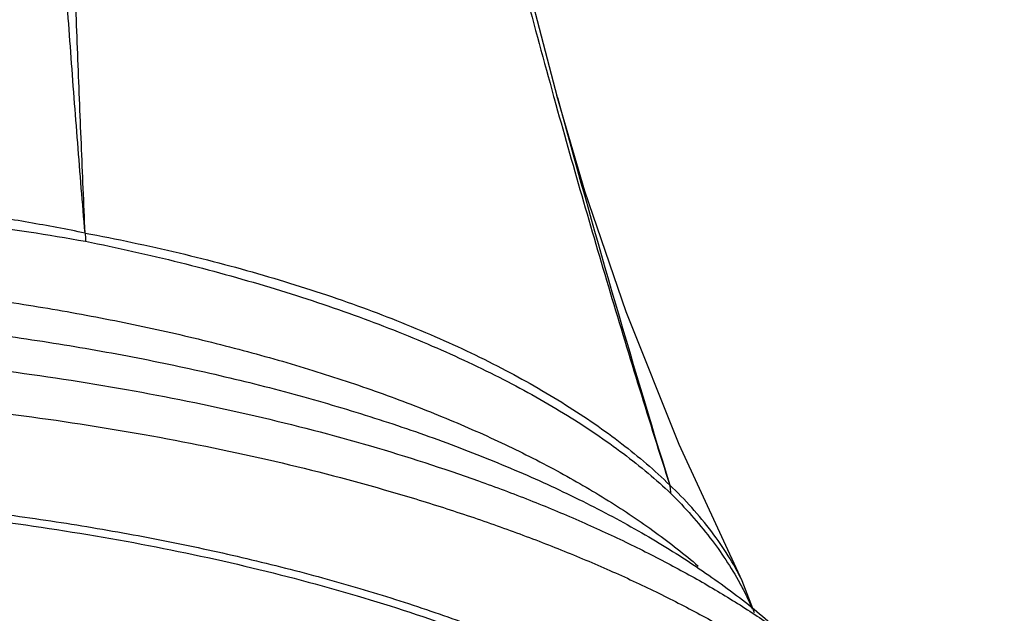
# Model space of a CAD drawing. Units: inches. Extents: x 0 to 22, y 0 to 17.
# Drawn here: x 7.2 to 8, y 2.5 to 2.9 of the extents above; entities that cross this region are included whole.
import ezdxf

# ---------------------------------------------------------------- set-up
doc = ezdxf.new("R2010")
doc.units = ezdxf.units.IN
doc.header["$LTSCALE"] = 1.21
doc.header["$MEASUREMENT"] = 0
doc.layers.get('0').update_dxf_attribs({"linetype": 'CONTINUOUS'})

msp = doc.modelspace()

# ---------------------------------------------------------------- linework, layer by layer
at = {"color": 9, "linetype": 'CONTINUOUS'}
msp.add_line((7.63079, 2.87169), (7.63126, 2.87), dxfattribs=at)
at = {"color": 7, "linetype": 'CONTINUOUS'}
for p, q in [((7.65597, 2.79518), (7.63346, 2.87244)), ((7.63392, 2.87075), (7.63346, 2.87244)), ((7.79316, 2.45393), (7.78326, 2.47976)), ((7.78327, 2.47973), (7.78326, 2.47975))]:
    msp.add_line(p, q, dxfattribs=at)
for points in [[(7.63391, 2.87075), (7.59865, 3.00642), (7.54949, 3.21671)], [(7.78327, 2.47973), (7.73227, 2.58994), (7.68928, 2.69748), (7.65597, 2.79518)]]:
    msp.add_lwpolyline(points, dxfattribs=at)
at = {"color": 9, "linetype": 'CONTINUOUS'}
msp.add_arc((16.89866, 5.38168), 9.59897, 195.164028, 197.112262, dxfattribs=at)
for points, knots in [([(7.25192, 2.76111), (7.24984, 2.78542), (7.24686, 2.82195), (7.24308, 2.87073), (7.23941, 2.9198), (7.23508, 2.98144), (7.23044, 3.05582), (7.22636, 3.13075), (7.22287, 3.20626), (7.22008, 3.28238), (7.21863, 3.33334), (7.21798, 3.35892)], [0, 0, 0, 0, 0.12222, 0.183573, 0.245104, 0.368727, 0.493135, 0.618409, 0.744621, 0.871808, 1, 1, 1, 1]), ([(7.25192, 2.76111), (7.2509, 2.78519), (7.24888, 2.83354), (7.24595, 2.90633), (7.24316, 2.97968), (7.24058, 3.05361), (7.23817, 3.12816), (7.2359, 3.2034), (7.23378, 3.27933), (7.23253, 3.33019), (7.23196, 3.35574)], [0, 0, 0, 0, 0.121532, 0.243972, 0.367327, 0.49163, 0.616975, 0.743467, 0.871148, 1, 1, 1, 1]), ([(7.54513, 3.21568), (7.55782, 3.15795), (7.57807, 3.07164), (7.60746, 2.95717), (7.62291, 2.90015), (7.63079, 2.87169)], [0, 0, 0, 0, 0.50014, 0.750089, 1, 1, 1, 1]), ([(7.63126, 2.87), (7.63853, 2.84378), (7.65336, 2.79142), (7.68402, 2.68702), (7.70811, 2.60906), (7.72464, 2.55723)], [0, 0, 0, 0, 0.250097, 0.500087, 1, 1, 1, 1]), ([(7.25192, 2.76111), (7.23681, 2.76421), (7.20626, 2.76997), (7.15991, 2.77732), (7.11278, 2.78344), (7.07308, 2.78767), (7.04103, 2.79056), (7.01683, 2.79248), (6.99253, 2.7941), (6.96, 2.79585), (6.92738, 2.79697), (6.89471, 2.7975), (6.862, 2.79768), (6.8293, 2.79732), (6.79664, 2.79638), (6.77219, 2.79538), (6.74782, 2.79407), (6.72352, 2.79244), (6.69931, 2.79053), (6.66727, 2.78766), (6.63541, 2.78434), (6.60378, 2.78041), (6.57257, 2.77608), (6.53407, 2.76992), (6.50351, 2.76421), (6.4884, 2.76111)], [0, 0, 0, 0, 0.060241, 0.121363, 0.183243, 0.245796, 0.277288, 0.308897, 0.340602, 0.372381, 0.436111, 0.468034, 0.499977, 0.563846, 0.595739, 0.627584, 0.659368, 0.691077, 0.722688, 0.754177, 0.816718, 0.847755, 0.878625, 0.939772, 1, 1, 1, 1]), ([(6.48797, 2.75454), (6.51844, 2.75995), (6.58056, 2.76941), (6.6753, 2.7795), (6.7722, 2.78559), (6.87016, 2.78762), (6.96813, 2.78558), (7.06502, 2.77949), (7.15977, 2.76941), (7.22188, 2.75995), (7.25235, 2.75453)], [0, 0, 0, 0, 0.120901, 0.245313, 0.372058, 0.5, 0.627942, 0.754687, 0.879099, 1, 1, 1, 1]), ([(7.25192, 2.76111), (7.27739, 2.75642), (7.31509, 2.74847), (7.36439, 2.73606), (7.41133, 2.72294), (7.46721, 2.70489), (7.53022, 2.68026), (7.58786, 2.65314), (7.63183, 2.62819), (7.66382, 2.6071), (7.69251, 2.58616), (7.71242, 2.56915), (7.72464, 2.55723)], [0, 0, 0, 0, 0.149051, 0.221544, 0.2925, 0.429424, 0.559241, 0.681446, 0.795674, 0.849761, 0.901824, 1, 1, 1, 1]), ([(7.25192, 2.76111), (7.25199, 2.7606), (7.25225, 2.75842), (7.25235, 2.75621), (7.25235, 2.75453)], [0, 0, 0, 0, 0.235849, 1, 1, 1, 1]), ([(7.25235, 2.75453), (7.27794, 2.74935), (7.32791, 2.73811), (7.40039, 2.71823), (7.46848, 2.69578), (7.53162, 2.67096), (7.5893, 2.64397), (7.64104, 2.61502), (7.67967, 2.58891), (7.70707, 2.56716), (7.7196, 2.55606), (7.72554, 2.55046)], [0, 0, 0, 0, 0.15024, 0.294714, 0.432457, 0.562759, 0.685005, 0.798733, 0.903733, 0.952957, 1, 1, 1, 1]), ([(7.72554, 2.55046), (7.72554, 2.55104), (7.72547, 2.55332), (7.7251, 2.5556), (7.72464, 2.55723)], [0, 0, 0, 0, 0.25503, 1, 1, 1, 1]), ([(7.78327, 2.47975), (7.77636, 2.49369), (7.75888, 2.52136), (7.73694, 2.54556), (7.72464, 2.55723)], [0, 0, 0, 0, 0.478386, 1, 1, 1, 1]), ([(6.87016, 2.55432), (6.89391, 2.55432), (6.94134, 2.55364), (7.0122, 2.55057), (7.08244, 2.54547), (7.15173, 2.53837), (7.21977, 2.52929), (7.28625, 2.51827), (7.35087, 2.50537), (7.41336, 2.49065), (7.47343, 2.47416), (7.53082, 2.45598), (7.58528, 2.43619), (7.63655, 2.41489), (7.68442, 2.39215), (7.72868, 2.36809), (7.76913, 2.34281), (7.79417, 2.32468), (7.80596, 2.31541)], [0, 0, 0, 0, 0.07263, 0.145032, 0.216897, 0.287969, 0.358006, 0.426766, 0.494008, 0.559509, 0.62306, 0.684469, 0.74356, 0.800184, 0.854214, 0.905559, 0.954158, 1, 1, 1, 1]), ([(6.87016, 2.54816), (6.90564, 2.54816), (6.97633, 2.54664), (7.08143, 2.5398), (7.18443, 2.52846), (7.28428, 2.51276), (7.37999, 2.49285), (7.47061, 2.46892), (7.54217, 2.44551), (7.59605, 2.42486), (7.63405, 2.40876), (7.67012, 2.39187), (7.70419, 2.37421), (7.73617, 2.35584), (7.76598, 2.3368), (7.79355, 2.31714), (7.8188, 2.2969), (7.84168, 2.27613), (7.86212, 2.25489), (7.88008, 2.23322), (7.8955, 2.21118), (7.90835, 2.18881), (7.91859, 2.16616), (7.92618, 2.14331), (7.93109, 2.12029), (7.93331, 2.0972), (7.93299, 2.0818), (7.93239, 2.07416)], [0, 0, 0, 0, 0.084622, 0.168572, 0.251133, 0.33167, 0.40955, 0.484197, 0.555094, 0.588999, 0.621808, 0.653482, 0.683988, 0.713303, 0.741413, 0.768316, 0.794021, 0.818553, 0.841953, 0.864278, 0.88561, 0.906049, 0.925721, 0.944775, 0.963379, 0.981722, 1, 1, 1, 1]), ([(7.72554, 2.55046), (7.7313, 2.5447), (7.74225, 2.5331), (7.76174, 2.50954), (7.77423, 2.49077), (7.78123, 2.47793)], [0, 0, 0, 0, 0.266337, 0.521447, 1, 1, 1, 1]), ([(7.78123, 2.47793), (7.78217, 2.4762), (7.78581, 2.46936), (7.78911, 2.46233), (7.79136, 2.45701)], [0, 0, 0, 0, 0.253931, 1, 1, 1, 1])]:
    msp.add_open_spline(points, degree=3, knots=knots, dxfattribs=at)
at = {"color": 7, "linetype": 'CONTINUOUS'}
for points, knots in [([(6.87016, 2.72887), (6.89244, 2.72887), (6.93694, 2.7282), (7.00343, 2.72521), (7.0693, 2.72024), (7.13427, 2.71332), (7.19803, 2.70447), (7.2603, 2.69372), (7.3208, 2.68112), (7.37928, 2.66672), (7.43548, 2.65057), (7.48917, 2.63273), (7.54012, 2.61324), (7.58816, 2.59216), (7.63308, 2.56953), (7.67473, 2.54539), (7.71295, 2.51975), (7.73656, 2.50125), (7.74769, 2.49173)], [0, 0, 0, 0, 0.072255, 0.144281, 0.215762, 0.286443, 0.356084, 0.424448, 0.491304, 0.556445, 0.619683, 0.680859, 0.739839, 0.796527, 0.850868, 0.902852, 0.952529, 1, 1, 1, 1]), ([(6.87016, 2.69965), (6.89467, 2.69965), (6.94361, 2.69889), (7.0167, 2.6955), (7.08909, 2.68986), (7.1604, 2.68201), (7.23029, 2.67196), (7.29844, 2.65978), (7.36452, 2.64551), (7.42822, 2.6292), (7.48925, 2.61093), (7.54734, 2.59076), (7.60224, 2.56875), (7.65373, 2.54496), (7.70159, 2.51945), (7.74564, 2.49224), (7.78569, 2.46335), (7.81016, 2.4425), (7.8216, 2.43179)], [0, 0, 0, 0, 0.07294, 0.145628, 0.217728, 0.288966, 0.359084, 0.427825, 0.494941, 0.560215, 0.623448, 0.684474, 0.743156, 0.799405, 0.853171, 0.904467, 0.953363, 1, 1, 1, 1]), ([(6.87016, 2.67), (6.90613, 2.67), (6.97781, 2.66848), (7.08445, 2.66161), (7.18909, 2.65023), (7.29075, 2.63444), (7.38851, 2.61437), (7.48149, 2.59018), (7.55525, 2.56644), (7.61113, 2.54543), (7.65082, 2.52895), (7.68874, 2.51159), (7.72483, 2.49334), (7.75901, 2.47424), (7.79122, 2.45429), (7.82139, 2.43351), (7.85822, 2.40515), (7.89151, 2.37468), (7.92045, 2.34199), (7.93943, 2.31698), (7.95589, 2.29112), (7.96969, 2.26443), (7.98072, 2.237), (7.98881, 2.20895), (7.99383, 2.18041), (7.99506, 2.16116), (7.99515, 2.15155)], [0, 0, 0, 0, 0.080667, 0.160739, 0.239584, 0.316646, 0.391382, 0.463309, 0.532012, 0.565053, 0.597176, 0.628355, 0.658577, 0.687839, 0.716145, 0.743514, 0.769978, 0.820349, 0.84441, 0.86782, 0.890673, 0.913082, 0.93512, 0.956862, 0.97843, 1, 1, 1, 1]), ([(6.87016, 2.63491), (6.90683, 2.63491), (6.97991, 2.63337), (7.08861, 2.62646), (7.19523, 2.61502), (7.29875, 2.59915), (7.39818, 2.57902), (7.47778, 2.55861), (7.5386, 2.54021), (7.58207, 2.52565), (7.62383, 2.51019), (7.6638, 2.49386), (7.70187, 2.47672), (7.73794, 2.45879), (7.77195, 2.44012), (7.8038, 2.42075), (7.83342, 2.40073), (7.86073, 2.38011), (7.88569, 2.35893), (7.91504, 2.33067), (7.94035, 2.30086), (7.96072, 2.26962), (7.97305, 2.2464), (7.98273, 2.22292), (7.98973, 2.19925), (7.99403, 2.17544), (7.99508, 2.15948), (7.99515, 2.15155)], [0, 0, 0, 0, 0.083788, 0.166945, 0.248789, 0.328719, 0.406137, 0.480491, 0.516366, 0.551294, 0.585224, 0.61811, 0.649911, 0.680595, 0.710137, 0.738519, 0.765732, 0.791782, 0.816683, 0.840466, 0.884846, 0.905622, 0.925576, 0.944835, 0.963546, 0.981874, 1, 1, 1, 1])]:
    msp.add_open_spline(points, degree=3, knots=knots, dxfattribs=at)

doc.saveas('drawing.dxf')
